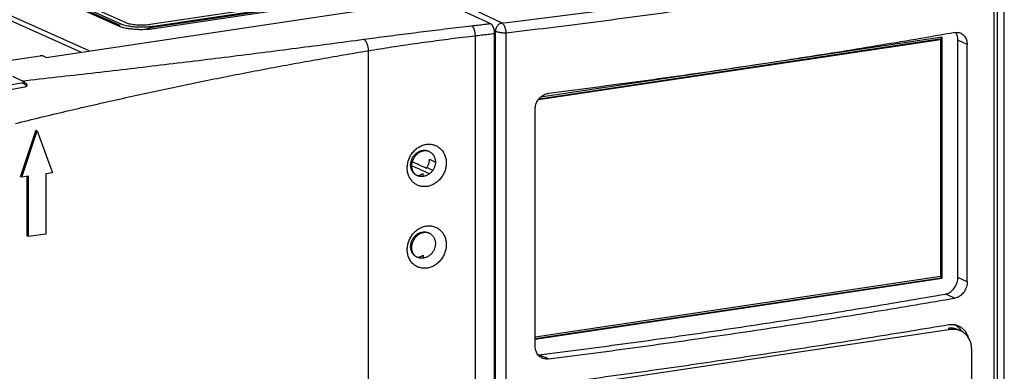
# Model space of a CAD drawing. Units: inches. Extents: x 0 to 34, y 0 to 22.
# Drawn here: x 26 to 28.3, y 14.6 to 15.5 of the extents above; entities that cross this region are included whole.
import ezdxf

# ---------------------------------------------------------------- set-up
doc = ezdxf.new("R2010")
doc.units = ezdxf.units.IN
doc.header["$LTSCALE"] = 1.87
doc.header["$MEASUREMENT"] = 0
doc.layers.get('0').update_dxf_attribs({"linetype": 'CONTINUOUS'})

msp = doc.modelspace()

# ---------------------------------------------------------------- linework, layer by layer
at = {"color": 7, "linetype": 'Continuous'}
for p, q in [((25.5563, 15.7715), (26.2502, 15.4604)), ((25.5581, 15.7748), (26.252, 15.4637)), ((26.2652, 15.4657), (25.5713, 15.7767)), ((26.1774, 15.3995), (25.6311, 15.6444)), ((26.1575, 15.3966), (25.6451, 15.6262)), ((27.3573, 15.6164), (26.322, 15.4617)), ((26.3296, 15.4583), (27.3649, 15.613)), ((26.3317, 15.4527), (27.3673, 15.6074)), ((28.3456, 13.5206), (28.3456, 15.6214)), ((26.7728, 15.5213), (26.3229, 15.4541)), ((27.0317, 15.5089), (27.128, 15.4643)), ((27.138, 13.3402), (27.138, 15.4409)), ((27.2418, 15.2845), (28.1943, 15.4268)), ((27.2432, 15.2862), (28.1919, 15.4279)), ((28.1986, 15.4322), (27.2468, 15.29)), ((28.1442, 15.4208), (28.1442, 15.4193)), ((28.1919, 15.4279), (28.1919, 15.4264)), ((28.1943, 15.4268), (28.1943, 14.8659)), ((28.1961, 14.8629), (28.1961, 15.4318)), ((28.1986, 14.8618), (28.1986, 15.4322)), ((28.2356, 14.8639), (28.2356, 15.4248)), ((25.8105, 15.3503), (26.0612, 15.3878)), ((26.0753, 15.3843), (26.0692, 15.3871)), ((27.7832, 15.3669), (27.7833, 15.3654)), ((25.9959, 15.3398), (26.0187, 15.3287)), ((26.0251, 15.3246), (25.9866, 15.3178)), ((26.0247, 15.3245), (26.0254, 15.3244)), ((26.0297, 15.3179), (26.0261, 15.3197)), ((27.4371, 15.3151), (27.4371, 15.3137)), ((27.4389, 15.3154), (27.4389, 15.3139)), ((27.4423, 15.3159), (27.4423, 15.3144)), ((26.0147, 15.1015), (26.0517, 15.2129)), ((26.0177, 15.1009), (26.0542, 15.2106)), ((26.0517, 15.2129), (26.0534, 15.2083)), ((26.0542, 15.2106), (26.0906, 15.1112)), ((26.9838, 15.1433), (26.9977, 15.1368)), ((26.018, 15.102), (26.0147, 15.1015)), ((26.0334, 15.1031), (26.0177, 15.1009)), ((26.0306, 14.9611), (26.0306, 15.1027)), ((26.0334, 14.9605), (26.0334, 15.1031)), ((26.0906, 15.1112), (26.0749, 15.109)), ((26.0749, 15.109), (26.0749, 14.9664)), ((26.9686, 15.1026), (26.9686, 15.1083)), ((26.0334, 14.9615), (26.0306, 14.9611)), ((26.0749, 14.9664), (26.0334, 14.9605)), ((26.9685, 14.9163), (26.9685, 14.9094)), ((28.1943, 14.8659), (27.2341, 14.7224)), ((27.2341, 14.7191), (28.1961, 14.8629)), ((27.2341, 14.7177), (28.1986, 14.8618)), ((28.2301, 14.7517), (28.2301, 14.7502)), ((28.219, 14.7404), (27.295, 14.6024)), ((28.2128, 14.7432), (28.219, 14.7404))]:
    msp.add_line(p, q, dxfattribs=at)
at = {"color": 9, "linetype": 'Continuous'}
for p, q in [((25.5546, 15.7695), (26.2485, 15.4584)), ((28.3206, 15.6151), (28.3206, 13.5177)), ((27.0969, 15.4935), (27.1553, 15.4656)), ((27.1374, 15.4475), (27.14, 15.4462)), ((27.1401, 13.3469), (27.1401, 15.4462)), ((27.0917, 15.4355), (27.0917, 12.8231)), ((27.1651, 13.345), (27.1651, 15.4424)), ((28.1558, 15.4225), (28.1558, 15.4211)), ((28.2577, 15.4145), (28.2356, 15.4248)), ((26.8386, 15.4), (26.8386, 12.8125)), ((28.2577, 14.8536), (28.2356, 14.8639)), ((28.1558, 14.8568), (28.1558, 14.8554)), ((28.2288, 14.8149), (28.2061, 14.8243)), ((28.2311, 14.7514), (28.2301, 14.7512)), ((27.2656, 14.671), (27.2429, 14.6804))]:
    msp.add_line(p, q, dxfattribs=at)
at = {"color": 6, "linetype": 'Continuous'}
for p, q in [((28.329, 15.6208), (28.329, 13.5219)), ((26.0753, 15.3843), (27.4371, 15.5878)), ((28.2577, 14.8536), (28.2577, 15.4145)), ((27.2341, 14.7007), (27.2341, 15.2616)), ((28.2361, 14.7402), (28.2424, 14.7374)), ((28.2684, 13.567), (28.2684, 14.6927))]:
    msp.add_line(p, q, dxfattribs=at)
at = {"color": 9, "linetype": 'Continuous'}
for points, knots in [([(27.1553, 15.4656), (27.2221, 15.4735), (27.3548, 15.4899), (27.5522, 15.5162), (27.7466, 15.5442), (27.9379, 15.5738), (28.1258, 15.605), (28.2499, 15.6271), (28.3113, 15.6384)], [0, 0, 0, 0, 0.201816, 0.401028, 0.597491, 0.791071, 0.981634, 1.169046, 1.169046, 1.169046, 1.169046]), ([(27.1651, 15.4424), (27.2319, 15.4503), (27.3645, 15.4666), (27.5618, 15.493), (27.7561, 15.5209), (27.9473, 15.5505), (28.1352, 15.5817), (28.2592, 15.6038), (28.3206, 15.6151)], [0, 0, 0, 0, 0.201686, 0.400788, 0.597152, 0.790643, 0.981129, 1.168495, 1.168495, 1.168495, 1.168495]), ([(26.8279, 15.4271), (26.8372, 15.4284), (26.856, 15.4309), (26.8842, 15.4346), (26.9125, 15.4382), (26.9408, 15.4418), (26.9693, 15.4453), (26.9977, 15.4488), (27.0263, 15.4523), (27.055, 15.4557), (27.0741, 15.458), (27.0836, 15.4591)], [0, 0, 0, 0, 0.0283707, 0.0568066, 0.0853102, 0.1138827, 0.1425237, 0.1712321, 0.2000073, 0.22885, 0.2577625, 0.2577625, 0.2577625, 0.2577625]), ([(27.0836, 15.4591), (27.0886, 15.4596), (27.0984, 15.4608), (27.1132, 15.4625), (27.123, 15.4637), (27.128, 15.4643)], [0, 0, 0, 0, 0.01488562, 0.02975771, 0.04461623, 0.04461623, 0.04461623, 0.04461623]), ([(27.0836, 15.4591), (27.084, 15.4588), (27.0848, 15.4583), (27.0858, 15.4571), (27.0868, 15.4557), (27.0877, 15.4541), (27.0886, 15.4522), (27.0894, 15.4501), (27.0901, 15.4479), (27.0906, 15.4455), (27.0911, 15.443), (27.0914, 15.4405), (27.0916, 15.438), (27.0917, 15.4363), (27.0917, 15.4355)], [0, 0, 0, 0, 0.00132284, 0.00283423, 0.00454227, 0.0064415, 0.0085169, 0.01074656, 0.01310349, 0.01555698, 0.01807368, 0.02061863, 0.02315617, 0.0256508, 0.0256508, 0.0256508, 0.0256508]), ([(26.0187, 15.3287), (26.0462, 15.3318), (26.101, 15.3379), (26.183, 15.3472), (26.2647, 15.3567), (26.346, 15.3663), (26.4271, 15.376), (26.5079, 15.3859), (26.5883, 15.396), (26.6684, 15.4062), (26.7483, 15.4166), (26.8014, 15.4236), (26.8279, 15.4271)], [0, 0, 0, 0, 0.0828445, 0.1653863, 0.2476281, 0.3295725, 0.4112219, 0.4925788, 0.5736462, 0.6544265, 0.7349217, 0.8151338, 0.8151338, 0.8151338, 0.8151338]), ([(26.8279, 15.4271), (26.8284, 15.4269), (26.8293, 15.4262), (26.8307, 15.4249), (26.8319, 15.4233), (26.8332, 15.4214), (26.8343, 15.4193), (26.8354, 15.4169), (26.8363, 15.4143), (26.8371, 15.4115), (26.8377, 15.4087), (26.8382, 15.4058), (26.8385, 15.4029), (26.8386, 15.4009), (26.8386, 15.4)], [0, 0, 0, 0, 0.00163616, 0.00347733, 0.00553255, 0.00779602, 0.01025126, 0.01287389, 0.0156337, 0.01849624, 0.02142409, 0.02437807, 0.02731827, 0.03020518, 0.03020518, 0.03020518, 0.03020518]), ([(26.8386, 15.4), (26.8478, 15.4015), (26.8663, 15.4045), (26.8941, 15.4089), (26.922, 15.4131), (26.95, 15.4172), (26.9781, 15.4211), (27.0063, 15.4249), (27.0347, 15.4286), (27.0631, 15.4321), (27.0821, 15.4344), (27.0917, 15.4355)], [0, 0, 0, 0, 0.0280197, 0.0561324, 0.0843397, 0.112642, 0.1410379, 0.1695254, 0.1981028, 0.22677, 0.2555282, 0.2555282, 0.2555282, 0.2555282]), ([(27.0917, 15.4355), (27.0968, 15.4361), (27.1071, 15.4373), (27.1225, 15.4391), (27.1328, 15.4403), (27.138, 15.4409)], [0, 0, 0, 0, 0.0155621, 0.0311096, 0.04664244, 0.04664244, 0.04664244, 0.04664244]), ([(26.0026, 15.228), (26.0225, 15.2329), (26.0623, 15.2426), (26.1221, 15.2568), (26.1819, 15.2706), (26.2416, 15.2841), (26.3013, 15.2973), (26.3611, 15.3101), (26.4208, 15.3226), (26.4805, 15.3347), (26.5402, 15.3464), (26.5999, 15.3578), (26.6596, 15.3689), (26.7193, 15.3796), (26.7789, 15.39), (26.8187, 15.3967), (26.8386, 15.4)], [0, 0, 0, 0, 0.0615362, 0.1229766, 0.1843239, 0.245581, 0.3067506, 0.3678355, 0.4288383, 0.4897618, 0.5506088, 0.6113822, 0.6720848, 0.7327192, 0.793288, 0.8537935, 0.8537935, 0.8537935, 0.8537935]), ([(26.9311, 15.1228), (26.9311, 15.1246), (26.9313, 15.1281), (26.932, 15.1334), (26.9333, 15.1386), (26.935, 15.1437), (26.9372, 15.1487), (26.9398, 15.1534), (26.9428, 15.1579), (26.9462, 15.162), (26.95, 15.1658), (26.954, 15.1692), (26.9583, 15.1721), (26.9628, 15.1745), (26.9675, 15.1765), (26.9723, 15.1779), (26.9771, 15.1788), (26.9819, 15.1792), (26.9867, 15.179), (26.9914, 15.1782), (26.9959, 15.1769), (27.0003, 15.1751), (27.0043, 15.1728), (27.0081, 15.1699), (27.0116, 15.1667), (27.0146, 15.163), (27.0173, 15.1589), (27.0195, 15.1545), (27.0213, 15.1498), (27.0225, 15.1449), (27.0233, 15.1398), (27.0234, 15.1364), (27.0234, 15.1347)], [0, 0, 0, 0, 0.0052724, 0.0106038, 0.0159758, 0.0213741, 0.0267862, 0.0321972, 0.0375895, 0.0429467, 0.0482563, 0.0535084, 0.0586968, 0.0638181, 0.0688704, 0.073847, 0.0787451, 0.083574, 0.0883474, 0.0930783, 0.0977797, 0.1024669, 0.1071557, 0.1118623, 0.1166021, 0.1213889, 0.1262338, 0.1311443, 0.1361269, 0.1411853, 0.1463193, 0.1515205, 0.1515205, 0.1515205, 0.1515205]), ([(26.939, 15.13), (26.939, 15.131), (26.9391, 15.1332), (26.9396, 15.1365), (26.9404, 15.1397), (26.9415, 15.1429), (26.9429, 15.146), (26.9445, 15.1489), (26.9464, 15.1516), (26.9486, 15.1542), (26.951, 15.1565), (26.9535, 15.1586), (26.9563, 15.1604), (26.9591, 15.1619), (26.9621, 15.163), (26.9651, 15.1639), (26.9682, 15.1644), (26.9713, 15.1646), (26.9743, 15.1645), (26.9773, 15.164), (26.9801, 15.1631), (26.9819, 15.1624), (26.9828, 15.162)], [0, 0, 0, 0, 0.0032666, 0.00656891, 0.0098968, 0.01324277, 0.01660024, 0.0199612, 0.02331566, 0.02665455, 0.02997086, 0.03325897, 0.03651559, 0.0397387, 0.04292704, 0.04607586, 0.04918236, 0.05225119, 0.05528923, 0.05830255, 0.0612972, 0.06418345, 0.06418345, 0.06418345, 0.06418345]), ([(26.9828, 15.162), (26.9828, 15.1619), (26.9838, 15.1615), (26.9855, 15.1605), (26.9879, 15.1587), (26.9901, 15.1567), (26.9921, 15.1544), (26.9938, 15.1518), (26.9952, 15.1491), (26.9963, 15.1462), (26.9971, 15.1431), (26.9976, 15.14), (26.9977, 15.1379), (26.9977, 15.1368)], [0, 0, 0, 0, 0.00009687, 0.00307617, 0.00605971, 0.00905547, 0.01207089, 0.0151122, 0.01818411, 0.02129099, 0.02443632, 0.02762123, 0.03084232, 0.03084232, 0.03084232, 0.03084232]), ([(27.0234, 15.1347), (27.0234, 15.133), (27.0233, 15.1296), (27.0226, 15.1245), (27.0214, 15.1195), (27.0198, 15.1145), (27.0177, 15.1097), (27.0152, 15.1051), (27.0123, 15.1007), (27.0091, 15.0966), (27.0055, 15.0929), (27.0016, 15.0895), (26.9975, 15.0865), (26.9932, 15.084), (26.9887, 15.0819), (26.9842, 15.0803), (26.9795, 15.0791), (26.9748, 15.0785), (26.9702, 15.0784), (26.9656, 15.0789), (26.9611, 15.0798), (26.9568, 15.0812), (26.9527, 15.0832), (26.9489, 15.0856), (26.9453, 15.0884), (26.9421, 15.0917), (26.9393, 15.0953), (26.9368, 15.0993), (26.9347, 15.1036), (26.9331, 15.1081), (26.9319, 15.1129), (26.9312, 15.1178), (26.9311, 15.1211), (26.9311, 15.1228)], [0, 0, 0, 0, 0.0050239, 0.0101511, 0.0153497, 0.0205888, 0.0258371, 0.031075, 0.0362998, 0.0415074, 0.0466835, 0.0518117, 0.0568805, 0.0618828, 0.0668136, 0.0716691, 0.0764483, 0.0811572, 0.0858064, 0.0904058, 0.0949601, 0.0994787, 0.10398, 0.1084854, 0.1130134, 0.117576, 0.1221852, 0.1268583, 0.1316129, 0.1364509, 0.1413588, 0.1463161, 0.1512952, 0.1512952, 0.1512952, 0.1512952]), ([(26.9418, 15.1279), (26.9495, 15.1245), (26.9636, 15.1183), (26.9777, 15.1121), (26.9841, 15.1093)], [0, 0, 0, 0, 0.02521137, 0.04623735, 0.04623735, 0.04623735, 0.04623735]), ([(26.9311, 14.9296), (26.9311, 14.9313), (26.9313, 14.9347), (26.932, 14.9398), (26.9331, 14.9448), (26.9347, 14.9498), (26.9368, 14.9547), (26.9393, 14.9593), (26.9421, 14.9637), (26.9453, 14.9678), (26.9489, 14.9715), (26.9527, 14.9749), (26.9567, 14.9779), (26.961, 14.9804), (26.9655, 14.9825), (26.9701, 14.9842), (26.9747, 14.9853), (26.9794, 14.9859), (26.9841, 14.986), (26.9887, 14.9855), (26.9932, 14.9846), (26.9975, 14.9831), (27.0016, 14.9812), (27.0055, 14.9788), (27.0091, 14.9759), (27.0123, 14.9727), (27.0152, 14.969), (27.0177, 14.965), (27.0198, 14.9607), (27.0214, 14.9561), (27.0226, 14.9513), (27.0233, 14.9464), (27.0234, 14.9431), (27.0234, 14.9415)], [0, 0, 0, 0, 0.0050338, 0.0101701, 0.0153765, 0.0206215, 0.0258735, 0.031112, 0.0363322, 0.0415287, 0.0466877, 0.0517944, 0.056841, 0.0618258, 0.0667477, 0.0716016, 0.0763808, 0.0810899, 0.0857401, 0.090344, 0.0949127, 0.0994585, 0.1039966, 0.108543, 0.1131113, 0.1177111, 0.1223521, 0.1270511, 0.1318258, 0.1366781, 0.1415937, 0.1465518, 0.1515248, 0.1515248, 0.1515248, 0.1515248]), ([(27.0234, 14.9415), (27.0234, 14.9397), (27.0233, 14.9362), (27.0225, 14.9309), (27.0212, 14.9257), (27.0195, 14.9206), (27.0173, 14.9157), (27.0146, 14.9109), (27.0116, 14.9065), (27.0081, 14.9024), (27.0043, 14.8986), (27.0003, 14.8952), (26.996, 14.8923), (26.9914, 14.8899), (26.9868, 14.8879), (26.982, 14.8865), (26.9772, 14.8856), (26.9723, 14.8852), (26.9675, 14.8854), (26.9629, 14.8862), (26.9584, 14.8875), (26.954, 14.8893), (26.95, 14.8916), (26.9463, 14.8944), (26.9428, 14.8977), (26.9398, 14.9013), (26.9372, 14.9054), (26.935, 14.9098), (26.9333, 14.9144), (26.932, 14.9193), (26.9313, 14.9244), (26.9311, 14.9279), (26.9311, 14.9296)], [0, 0, 0, 0, 0.005264, 0.0105857, 0.015949, 0.0213413, 0.02675, 0.0321616, 0.03756, 0.0429302, 0.0482587, 0.0535335, 0.058744, 0.0638813, 0.0689399, 0.073917, 0.078815, 0.0836434, 0.0884144, 0.0931345, 0.0978118, 0.1024635, 0.1071109, 0.1117755, 0.116476, 0.1212287, 0.1260455, 0.1309342, 0.1359014, 0.1409518, 0.1460849, 0.1512908, 0.1512908, 0.1512908, 0.1512908])]:
    msp.add_open_spline(points, degree=3, knots=knots, dxfattribs=at)
at = {"color": 7, "linetype": 'Continuous'}
for points, knots in [([(26.2485, 15.4584), (26.2488, 15.4585), (26.2494, 15.4587), (26.25, 15.4595), (26.2502, 15.4601), (26.2502, 15.4604)], [0, 0, 0, 0, 0.000881026, 0.001828628, 0.002788622, 0.002788622, 0.002788622, 0.002788622]), ([(26.2485, 15.4584), (26.2499, 15.4578), (26.253, 15.4566), (26.2585, 15.455), (26.2655, 15.4535), (26.274, 15.4521), (26.2837, 15.4511), (26.2938, 15.4506), (26.3033, 15.4505), (26.3119, 15.4507), (26.3193, 15.4512), (26.3258, 15.4519), (26.3298, 15.4524), (26.3317, 15.4527)], [0, 0, 0, 0, 0.00443481, 0.01008145, 0.017152, 0.02584831, 0.03597648, 0.04639758, 0.05609605, 0.06462566, 0.07203969, 0.07850734, 0.08412254, 0.08412254, 0.08412254, 0.08412254]), ([(26.252, 15.4637), (26.2534, 15.4631), (26.2566, 15.4619), (26.2621, 15.4603), (26.2692, 15.4588), (26.278, 15.4575), (26.2887, 15.4566), (26.3011, 15.4562), (26.315, 15.4566), (26.3247, 15.4576), (26.3296, 15.4583)], [0, 0, 0, 0, 0.00447123, 0.01018449, 0.01733317, 0.0261395, 0.03683086, 0.04943625, 0.06359466, 0.07853195, 0.07853195, 0.07853195, 0.07853195]), ([(26.322, 15.4617), (26.3201, 15.4614), (26.3159, 15.4609), (26.3091, 15.4604), (26.3017, 15.4602), (26.294, 15.4604), (26.2864, 15.4609), (26.2794, 15.4618), (26.2735, 15.463), (26.2689, 15.4642), (26.2663, 15.4652), (26.2652, 15.4657)], [0, 0, 0, 0, 0.00586444, 0.01273418, 0.02029297, 0.02814862, 0.03592649, 0.04312004, 0.04921637, 0.05396554, 0.05750438, 0.05750438, 0.05750438, 0.05750438]), ([(26.3229, 15.4541), (26.3211, 15.4538), (26.3183, 15.4531), (26.315, 15.4521), (26.3143, 15.451), (26.3143, 15.451)], [0, 0, 0, 0, 0.005487558, 0.009042159, 0.009253161, 0.009253161, 0.009253161, 0.009253161]), ([(27.138, 15.4409), (27.138, 15.4418), (27.1379, 15.4434), (27.1377, 15.4459), (27.1373, 15.4484), (27.1367, 15.4509), (27.136, 15.4533), (27.1351, 15.4555), (27.1341, 15.4575), (27.1331, 15.4594), (27.1319, 15.461), (27.1306, 15.4624), (27.1293, 15.4635), (27.1284, 15.4641), (27.128, 15.4643)], [0, 0, 0, 0, 0.00248432, 0.00501243, 0.00755332, 0.01007584, 0.01254898, 0.01494329, 0.01723119, 0.01938905, 0.02139773, 0.02324521, 0.02492828, 0.02645624, 0.02645624, 0.02645624, 0.02645624]), ([(27.1553, 15.4656), (27.1542, 15.4655), (27.1518, 15.4648), (27.1486, 15.463), (27.1458, 15.4605), (27.1433, 15.4574), (27.1415, 15.4539), (27.1403, 15.4501), (27.14, 15.4475), (27.14, 15.4462)], [0, 0, 0, 0, 0.00348609, 0.00713998, 0.01094538, 0.01485946, 0.01882198, 0.02276539, 0.02662499, 0.02662499, 0.02662499, 0.02662499]), ([(27.14, 15.4462), (27.14, 15.4462), (27.14, 15.4462), (27.14, 15.4462), (27.1401, 15.4462)], [0, 0, 0, 0, 0.0000503127, 0.0001019463, 0.0001019463, 0.0001019463, 0.0001019463]), ([(27.1401, 15.4462), (27.1409, 15.4458), (27.1427, 15.4452), (27.1458, 15.4444), (27.1493, 15.4437), (27.1532, 15.4431), (27.1572, 15.4427), (27.1612, 15.4424), (27.1638, 15.4424), (27.1651, 15.4424)], [0, 0, 0, 0, 0.00264732, 0.00586102, 0.0095295, 0.01348555, 0.01759069, 0.02164655, 0.02549641, 0.02549641, 0.02549641, 0.02549641]), ([(27.1553, 15.4656), (27.1554, 15.4656), (27.1557, 15.4654), (27.1559, 15.4652), (27.156, 15.4651)], [0, 0, 0, 0, 0.0004361569, 0.0008905229, 0.0008905229, 0.0008905229, 0.0008905229]), ([(27.156, 15.4651), (27.1567, 15.4646), (27.1579, 15.4633), (27.1596, 15.4608), (27.1612, 15.4577), (27.1626, 15.4542), (27.1638, 15.4504), (27.1646, 15.4464), (27.165, 15.4437), (27.1651, 15.4424)], [0, 0, 0, 0, 0.00249544, 0.00551505, 0.0089979, 0.01281957, 0.01686883, 0.02096922, 0.02496323, 0.02496323, 0.02496323, 0.02496323]), ([(28.2356, 15.4248), (28.2356, 15.4268), (28.2353, 15.4307), (28.234, 15.4362), (28.2323, 15.4404), (28.2309, 15.4426), (28.2305, 15.4433)], [0, 0, 0, 0, 0.00588176, 0.01162459, 0.01710291, 0.01936336, 0.01936336, 0.01936336, 0.01936336]), ([(26.0692, 15.3871), (26.069, 15.3872), (26.0686, 15.3874), (26.0678, 15.3876), (26.067, 15.3877), (26.0661, 15.3879), (26.0651, 15.3879), (26.0641, 15.388), (26.0631, 15.388), (26.0621, 15.3879), (26.0615, 15.3878), (26.0612, 15.3878)], [0, 0, 0, 0, 0.00064021, 0.001398548, 0.002253774, 0.003191347, 0.004177302, 0.00519492, 0.006206518, 0.007192543, 0.008120819, 0.008120819, 0.008120819, 0.008120819]), ([(26.0187, 15.3287), (26.0199, 15.3282), (26.0222, 15.3269), (26.0254, 15.3244), (26.0275, 15.3225), (26.0285, 15.3215)], [0, 0, 0, 0, 0.00381275, 0.00788518, 0.0122384, 0.0122384, 0.0122384, 0.0122384]), ([(26.0248, 15.3141), (26.0135, 15.3119), (25.9908, 15.3074), (25.9566, 15.3004), (25.9338, 15.2956), (25.9224, 15.2932)], [0, 0, 0, 0, 0.0346045, 0.0694407, 0.1045088, 0.1045088, 0.1045088, 0.1045088]), ([(26.0285, 15.3215), (26.0287, 15.3212), (26.0292, 15.3207), (26.0296, 15.3198), (26.0298, 15.3188), (26.0297, 15.3179), (26.0294, 15.317), (26.0288, 15.3162), (26.028, 15.3155), (26.0271, 15.3149), (26.026, 15.3144), (26.0252, 15.3142), (26.0248, 15.3141)], [0, 0, 0, 0, 0.00105844, 0.00204515, 0.00298296, 0.00390553, 0.00484742, 0.00583397, 0.0068811, 0.00799735, 0.00918743, 0.01044486, 0.01044486, 0.01044486, 0.01044486]), ([(26.9766, 15.1218), (26.9773, 15.1227), (26.9785, 15.1245), (26.9801, 15.1274), (26.9814, 15.1305), (26.9825, 15.1336), (26.9832, 15.1368), (26.9837, 15.14), (26.9838, 15.1422), (26.9838, 15.1433)], [0, 0, 0, 0, 0.00331688, 0.00663967, 0.00995604, 0.01325884, 0.01654361, 0.01979541, 0.02302052, 0.02302052, 0.02302052, 0.02302052]), ([(26.9551, 15.1042), (26.9543, 15.1046), (26.9526, 15.1053), (26.9503, 15.1068), (26.948, 15.1086), (26.946, 15.1106), (26.9442, 15.1129), (26.9426, 15.1154), (26.9413, 15.118), (26.9403, 15.1209), (26.9395, 15.1238), (26.9391, 15.1269), (26.939, 15.1289), (26.939, 15.13)], [0, 0, 0, 0, 0.00260742, 0.0054573, 0.0083141, 0.0111848, 0.01407654, 0.01700028, 0.01996742, 0.02297991, 0.0260302, 0.02910674, 0.03219592, 0.03219592, 0.03219592, 0.03219592]), ([(26.9766, 15.1218), (26.9664, 15.1264), (26.9552, 15.1314), (26.944, 15.1364), (26.9431, 15.1368)], [0, 0, 0, 0, 0.033587, 0.03676917, 0.03676917, 0.03676917, 0.03676917]), ([(26.9977, 15.1368), (26.9977, 15.1357), (26.9976, 15.1336), (26.9972, 15.1305), (26.9964, 15.1274), (26.9954, 15.1243), (26.994, 15.1214), (26.9924, 15.1185), (26.9906, 15.1158), (26.9885, 15.1133), (26.9863, 15.111), (26.9838, 15.109), (26.9812, 15.1071), (26.9784, 15.1056), (26.9756, 15.1043), (26.9727, 15.1033), (26.9697, 15.1027), (26.9667, 15.1023), (26.9638, 15.1023), (26.9609, 15.1026), (26.958, 15.1032), (26.9561, 15.1038), (26.9552, 15.1042), (26.9551, 15.1042)], [0, 0, 0, 0, 0.00311032, 0.0062806, 0.00949538, 0.01273725, 0.01598858, 0.01923859, 0.02248688, 0.02573178, 0.02896515, 0.03217703, 0.03536032, 0.03851026, 0.04162307, 0.04469537, 0.04772538, 0.05071535, 0.05367032, 0.05659453, 0.05948918, 0.06235826, 0.06260457, 0.06260457, 0.06260457, 0.06260457]), ([(26.9551, 15.1045), (26.9553, 15.1045), (26.9567, 15.1047), (26.9592, 15.1053), (26.9625, 15.1064), (26.9656, 15.1078), (26.9676, 15.1089), (26.9686, 15.1095)], [0, 0, 0, 0, 0.00088185, 0.00422626, 0.00762149, 0.01106611, 0.01455651, 0.01455651, 0.01455651, 0.01455651]), ([(26.9686, 15.1083), (26.9686, 15.1085), (26.9686, 15.1089), (26.9686, 15.1093), (26.9686, 15.1095)], [0, 0, 0, 0, 0.000622587, 0.001247337, 0.001247337, 0.001247337, 0.001247337]), ([(26.939, 14.9368), (26.939, 14.9378), (26.9391, 14.9399), (26.9395, 14.9431), (26.9403, 14.9462), (26.9413, 14.9493), (26.9426, 14.9523), (26.9442, 14.9551), (26.946, 14.9578), (26.948, 14.9603), (26.9503, 14.9627), (26.9527, 14.9647), (26.9553, 14.9666), (26.958, 14.9681), (26.9608, 14.9694), (26.9637, 14.9704), (26.9667, 14.971), (26.9697, 14.9714), (26.9726, 14.9714), (26.9756, 14.9711), (26.9784, 14.9705), (26.9808, 14.9697), (26.9823, 14.969), (26.9828, 14.9688)], [0, 0, 0, 0, 0.00312118, 0.0063026, 0.00952775, 0.0127783, 0.01603584, 0.01928858, 0.02253468, 0.02577161, 0.02899164, 0.03218612, 0.03535066, 0.03848441, 0.04158684, 0.04465425, 0.04768192, 0.05067151, 0.05362883, 0.0565601, 0.05947026, 0.06236504, 0.06418708, 0.06418708, 0.06418708, 0.06418708]), ([(26.9828, 14.9688), (26.9831, 14.9686), (26.9843, 14.968), (26.9863, 14.9668), (26.9885, 14.965), (26.9906, 14.963), (26.9924, 14.9607), (26.994, 14.9582), (26.9954, 14.9555), (26.9964, 14.9527), (26.9972, 14.9497), (26.9976, 14.9467), (26.9977, 14.9446), (26.9977, 14.9436)], [0, 0, 0, 0, 0.00106581, 0.00395257, 0.00684615, 0.00975098, 0.01267221, 0.01561989, 0.01860517, 0.02162962, 0.02468527, 0.02776061, 0.03084256, 0.03084256, 0.03084256, 0.03084256]), ([(26.9551, 14.911), (26.9546, 14.9113), (26.9532, 14.9119), (26.951, 14.9131), (26.9486, 14.9149), (26.9464, 14.9169), (26.9445, 14.9192), (26.9428, 14.9217), (26.9415, 14.9245), (26.9404, 14.9274), (26.9396, 14.9304), (26.9391, 14.9336), (26.939, 14.9357), (26.939, 14.9368)], [0, 0, 0, 0, 0.00164864, 0.0045906, 0.007536, 0.01049571, 0.01347949, 0.01649483, 0.01954698, 0.02264082, 0.02578036, 0.02896635, 0.03219393, 0.03219393, 0.03219393, 0.03219393]), ([(26.9977, 14.9436), (26.9977, 14.9425), (26.9976, 14.9403), (26.9971, 14.9371), (26.9963, 14.9338), (26.9952, 14.9307), (26.9938, 14.9277), (26.9921, 14.9248), (26.9901, 14.922), (26.9879, 14.9195), (26.9855, 14.9172), (26.9829, 14.9151), (26.9802, 14.9133), (26.9773, 14.9118), (26.9743, 14.9107), (26.9713, 14.9098), (26.9682, 14.9093), (26.9652, 14.9091), (26.9621, 14.9092), (26.9592, 14.9097), (26.9568, 14.9104), (26.9555, 14.9109), (26.9551, 14.911)], [0, 0, 0, 0, 0.00325638, 0.00654696, 0.00986385, 0.01320102, 0.01655267, 0.01991179, 0.02326981, 0.02661831, 0.02994958, 0.03325637, 0.036532, 0.03977046, 0.0429674, 0.04611986, 0.04922791, 0.05229575, 0.05532906, 0.05832992, 0.0613013, 0.06260473, 0.06260473, 0.06260473, 0.06260473]), ([(26.955, 14.9113), (26.956, 14.9114), (26.9582, 14.9118), (26.9616, 14.9128), (26.9651, 14.9143), (26.9674, 14.9156), (26.9685, 14.9163)], [0, 0, 0, 0, 0.00294134, 0.00671935, 0.01056008, 0.01445931, 0.01445931, 0.01445931, 0.01445931]), ([(28.2061, 14.8243), (28.2078, 14.8246), (28.2113, 14.8256), (28.2163, 14.8281), (28.221, 14.8315), (28.2252, 14.8357), (28.2289, 14.8406), (28.2318, 14.846), (28.234, 14.8518), (28.2353, 14.8578), (28.2356, 14.8619), (28.2356, 14.8639)], [0, 0, 0, 0, 0.00531601, 0.01088847, 0.01661957, 0.02254332, 0.02867163, 0.03483829, 0.04102269, 0.04721778, 0.05326522, 0.05326522, 0.05326522, 0.05326522]), ([(27.2429, 14.6804), (27.3092, 14.6888), (27.4408, 14.7061), (27.6367, 14.7336), (27.8294, 14.7624), (28.0189, 14.7925), (28.1441, 14.8136), (28.2061, 14.8243)], [0, 0, 0, 0, 0.200519, 0.3983223, 0.5932603, 0.7851912, 0.9739719, 0.9739719, 0.9739719, 0.9739719]), ([(28.2141, 14.7522), (28.2168, 14.7527), (28.2225, 14.753), (28.2307, 14.7519), (28.2385, 14.7489), (28.2455, 14.7444), (28.2515, 14.7383), (28.2564, 14.731), (28.2587, 14.7254), (28.2597, 14.7224), (28.2597, 14.7223)], [0, 0, 0, 0, 0.0084586, 0.01672951, 0.02489464, 0.03316693, 0.04159625, 0.05037264, 0.05946712, 0.05972737, 0.05972737, 0.05972737, 0.05972737]), ([(28.2451, 14.7361), (28.2442, 14.7375), (28.2415, 14.7412), (28.2364, 14.7464), (28.2303, 14.7504), (28.2262, 14.7521), (28.2247, 14.7526)], [0, 0, 0, 0, 0.0051688, 0.01359821, 0.02187064, 0.02672998, 0.02672998, 0.02672998, 0.02672998]), ([(28.2361, 14.7402), (28.234, 14.7411), (28.2292, 14.7428), (28.2213, 14.744), (28.2156, 14.7437), (28.2128, 14.7432)], [0, 0, 0, 0, 0.00682501, 0.01524148, 0.02383791, 0.02383791, 0.02383791, 0.02383791])]:
    msp.add_open_spline(points, degree=3, knots=knots, dxfattribs=at)
at = {"color": 6, "linetype": 'Continuous'}
for points, knots in [([(28.2288, 15.4431), (28.1668, 15.4321), (28.0416, 15.4108), (27.8521, 15.3805), (27.6593, 15.3517), (27.4635, 15.3244), (27.3319, 15.3074), (27.2656, 15.2991)], [0, 0, 0, 0, 0.1888895, 0.380868, 0.5758025, 0.7735566, 0.973991, 0.973991, 0.973991, 0.973991]), ([(28.2288, 15.4431), (28.2304, 15.4434), (28.2338, 15.4436), (28.2386, 15.443), (28.2417, 15.4419), (28.2431, 15.4412)], [0, 0, 0, 0, 0.00503276, 0.00997158, 0.01466459, 0.01466459, 0.01466459, 0.01466459]), ([(28.2431, 15.4412), (28.2431, 15.4412), (28.2447, 15.4404), (28.2475, 15.4386), (28.2511, 15.435), (28.254, 15.4307), (28.2561, 15.4257), (28.2574, 15.4203), (28.2577, 15.4165), (28.2577, 15.4145)], [0, 0, 0, 0, 0.00015402, 0.00504028, 0.01007808, 0.0152361, 0.020593, 0.02620828, 0.03195927, 0.03195927, 0.03195927, 0.03195927]), ([(27.2341, 15.2616), (27.2341, 15.2636), (27.2345, 15.2675), (27.2359, 15.2734), (27.2382, 15.279), (27.2414, 15.2842), (27.2452, 15.2888), (27.2497, 15.2928), (27.2547, 15.2959), (27.26, 15.2981), (27.2637, 15.2989), (27.2656, 15.2991)], [0, 0, 0, 0, 0.00589822, 0.01193037, 0.0179673, 0.02402478, 0.03010265, 0.03605038, 0.04188639, 0.04764548, 0.0532153, 0.0532153, 0.0532153, 0.0532153]), ([(26.9418, 15.1273), (26.9418, 15.1278), (26.9418, 15.1288), (26.9419, 15.1304), (26.9421, 15.132), (26.9424, 15.1337), (26.9427, 15.1354), (26.9431, 15.137), (26.9436, 15.1387), (26.9442, 15.1403), (26.9448, 15.1419), (26.9455, 15.1435), (26.9463, 15.1451), (26.9471, 15.1466), (26.948, 15.1481), (26.949, 15.1496), (26.95, 15.1509), (26.9511, 15.1523), (26.9522, 15.1536), (26.9534, 15.1548), (26.9546, 15.1559), (26.9559, 15.157), (26.9572, 15.158), (26.9585, 15.159), (26.9599, 15.1599), (26.9613, 15.1607), (26.9627, 15.1614), (26.9641, 15.162), (26.9656, 15.1625), (26.9671, 15.163), (26.9685, 15.1634), (26.97, 15.1637), (26.9715, 15.1639), (26.973, 15.164), (26.9745, 15.164), (26.976, 15.1639), (26.9775, 15.1637), (26.979, 15.1634), (26.9804, 15.163), (26.9817, 15.1625), (26.9825, 15.1621), (26.9828, 15.162)], [0, 0, 0, 0, 0.00138606, 0.00303862, 0.00470845, 0.00639436, 0.00809501, 0.00980857, 0.01153294, 0.01326602, 0.01500561, 0.01674932, 0.01849475, 0.02023951, 0.02198136, 0.02371829, 0.02544827, 0.02716933, 0.0288796, 0.03057743, 0.03226127, 0.03392986, 0.03558208, 0.03721732, 0.03883503, 0.04043483, 0.04201693, 0.04358195, 0.04513058, 0.04666428, 0.04818514, 0.04969566, 0.05119824, 0.0526963, 0.05419329, 0.055694, 0.05720004, 0.05871096, 0.06022808, 0.06175369, 0.06280364, 0.06280364, 0.06280364, 0.06280364]), ([(26.9551, 15.1042), (26.9548, 15.1044), (26.954, 15.1047), (26.9528, 15.1054), (26.9515, 15.1062), (26.9503, 15.1071), (26.9491, 15.1081), (26.9481, 15.1091), (26.9472, 15.1103), (26.9463, 15.1115), (26.9455, 15.1127), (26.9448, 15.114), (26.9441, 15.1154), (26.9436, 15.1168), (26.9431, 15.1182), (26.9427, 15.1197), (26.9424, 15.1212), (26.9421, 15.1227), (26.9419, 15.1243), (26.9418, 15.1259), (26.9418, 15.1269), (26.9418, 15.1273)], [0, 0, 0, 0, 0.00104969, 0.0025753, 0.00409549, 0.00560615, 0.00710542, 0.00859475, 0.01007407, 0.01154724, 0.01302024, 0.01449884, 0.01598697, 0.0174877, 0.01900393, 0.02053727, 0.02208892, 0.02365957, 0.0252502, 0.02686196, 0.02826797, 0.02826797, 0.02826797, 0.02826797]), ([(26.9418, 14.9341), (26.9418, 14.9346), (26.9418, 14.9356), (26.9419, 14.9372), (26.9421, 14.9388), (26.9424, 14.9405), (26.9427, 14.9422), (26.9431, 14.9438), (26.9436, 14.9455), (26.9442, 14.9471), (26.9448, 14.9488), (26.9455, 14.9503), (26.9463, 14.9519), (26.9471, 14.9534), (26.948, 14.9549), (26.949, 14.9564), (26.95, 14.9578), (26.9511, 14.9591), (26.9522, 14.9604), (26.9534, 14.9616), (26.9546, 14.9628), (26.9559, 14.9638), (26.9572, 14.9649), (26.9585, 14.9658), (26.9599, 14.9667), (26.9613, 14.9675), (26.9627, 14.9682), (26.9641, 14.9688), (26.9656, 14.9694), (26.9671, 14.9698), (26.9685, 14.9702), (26.97, 14.9705), (26.9715, 14.9707), (26.973, 14.9708), (26.9745, 14.9708), (26.976, 14.9707), (26.9775, 14.9705), (26.979, 14.9702), (26.9804, 14.9698), (26.9817, 14.9693), (26.9825, 14.9689), (26.9828, 14.9688)], [0, 0, 0, 0, 0.00138738, 0.00304107, 0.00471198, 0.00639885, 0.00810037, 0.00981453, 0.01153916, 0.013272, 0.01501085, 0.01675353, 0.01849789, 0.02024176, 0.02198294, 0.0237192, 0.02544845, 0.02716872, 0.0288781, 0.03057469, 0.032257, 0.03392447, 0.03557652, 0.03721225, 0.03883058, 0.04043077, 0.04201307, 0.04357853, 0.04512816, 0.04666332, 0.04818566, 0.04969694, 0.0511995, 0.0526963, 0.05419225, 0.05569208, 0.05719816, 0.05870971, 0.06022725, 0.06175362, 0.06280484, 0.06280484, 0.06280484, 0.06280484]), ([(26.9551, 14.911), (26.9548, 14.9112), (26.954, 14.9115), (26.9528, 14.9122), (26.9515, 14.913), (26.9503, 14.9139), (26.9491, 14.9149), (26.9481, 14.916), (26.9472, 14.9171), (26.9463, 14.9183), (26.9455, 14.9195), (26.9448, 14.9208), (26.9441, 14.9222), (26.9436, 14.9236), (26.9431, 14.925), (26.9427, 14.9265), (26.9424, 14.928), (26.9421, 14.9296), (26.9419, 14.9311), (26.9418, 14.9327), (26.9418, 14.9337), (26.9418, 14.9341)], [0, 0, 0, 0, 0.00104986, 0.00257616, 0.00409636, 0.00560675, 0.00710489, 0.00859346, 0.01007338, 0.01154774, 0.01302207, 0.01450043, 0.01598729, 0.01748637, 0.01900161, 0.02053487, 0.02208699, 0.02365843, 0.02524984, 0.02686179, 0.02826691, 0.02826691, 0.02826691, 0.02826691]), ([(28.2577, 14.8536), (28.2577, 14.8516), (28.2574, 14.8477), (28.2561, 14.8418), (28.2539, 14.8361), (28.2511, 14.8308), (28.2475, 14.826), (28.244, 14.8225), (28.2416, 14.8206), (28.2407, 14.82)], [0, 0, 0, 0, 0.00591284, 0.01196996, 0.01801663, 0.02404605, 0.03003813, 0.03583041, 0.03905319, 0.03905319, 0.03905319, 0.03905319]), ([(27.2656, 14.671), (27.3319, 14.6794), (27.4635, 14.6968), (27.6593, 14.7242), (27.8521, 14.753), (28.0416, 14.7831), (28.1668, 14.8042), (28.2288, 14.8149)], [0, 0, 0, 0, 0.2004893, 0.3982729, 0.5932074, 0.7851525, 0.973971, 0.973971, 0.973971, 0.973971]), ([(28.2407, 14.82), (28.24, 14.8195), (28.2378, 14.8181), (28.2339, 14.8162), (28.2305, 14.8152), (28.2288, 14.8149)], [0, 0, 0, 0, 0.00238593, 0.00783515, 0.01303376, 0.01303376, 0.01303376, 0.01303376]), ([(27.2815, 14.6128), (27.3456, 14.6214), (27.473, 14.6387), (27.6624, 14.6658), (27.8491, 14.6936), (28.0326, 14.7223), (28.1539, 14.7422), (28.2141, 14.7522)], [0, 0, 0, 0, 0.194029, 0.3854986, 0.5742014, 0.7600801, 0.9429341, 0.9429341, 0.9429341, 0.9429341]), ([(28.2424, 14.7374), (28.2403, 14.7383), (28.2355, 14.74), (28.2275, 14.7412), (28.2218, 14.7409), (28.219, 14.7404)], [0, 0, 0, 0, 0.006829, 0.01524547, 0.0238419, 0.0238419, 0.0238419, 0.0238419]), ([(28.2684, 14.6927), (28.2684, 14.6958), (28.268, 14.7021), (28.2657, 14.7111), (28.2621, 14.7193), (28.2571, 14.7265), (28.251, 14.7325), (28.2458, 14.7358), (28.2428, 14.7372), (28.2424, 14.7374)], [0, 0, 0, 0, 0.00949274, 0.01871742, 0.0276597, 0.03633951, 0.04481165, 0.05316079, 0.05466805, 0.05466805, 0.05466805, 0.05466805]), ([(27.2515, 14.6728), (27.2509, 14.673), (27.2488, 14.674), (27.2452, 14.6762), (27.2413, 14.6799), (27.2382, 14.6843), (27.2359, 14.6894), (27.2344, 14.6949), (27.2341, 14.6987), (27.2341, 14.7007)], [0, 0, 0, 0, 0.0017822, 0.00706365, 0.01243073, 0.01783089, 0.02334398, 0.02903941, 0.03481113, 0.03481113, 0.03481113, 0.03481113]), ([(27.2656, 14.671), (27.2638, 14.6708), (27.2601, 14.6706), (27.2554, 14.6714), (27.2526, 14.6723), (27.2515, 14.6728)], [0, 0, 0, 0, 0.00545205, 0.01083842, 0.01434401, 0.01434401, 0.01434401, 0.01434401])]:
    msp.add_open_spline(points, degree=3, knots=knots, dxfattribs=at)
at = {"color": 7, "linetype": 'Continuous'}
for points in [[(26.0261, 15.3197), (26.0236, 15.3209), (26.0211, 15.3222), (26.0187, 15.3235)], [(28.1986, 15.2294), (28.1978, 15.2294), (28.1969, 15.2293), (28.1961, 15.2293)], [(26.9546, 15.1044), (26.9547, 15.1044), (26.9549, 15.1045), (26.9551, 15.1045)], [(26.9546, 14.9112), (26.9547, 14.9113), (26.9549, 14.9113), (26.955, 14.9113)], [(28.1961, 14.9048), (28.1969, 14.9047), (28.1978, 14.9046), (28.1986, 14.9046)], [(27.2412, 14.6802), (27.2418, 14.6803), (27.2423, 14.6803), (27.2429, 14.6804)]]:
    msp.add_open_spline(points, degree=3, dxfattribs=at)
at = {"color": 9, "linetype": 'Continuous'}
msp.add_open_spline([(26.978, 15.1238), (26.9826, 15.1218), (26.9872, 15.1198), (26.9918, 15.1177)], degree=3, dxfattribs=at)

doc.saveas('drawing.dxf')
